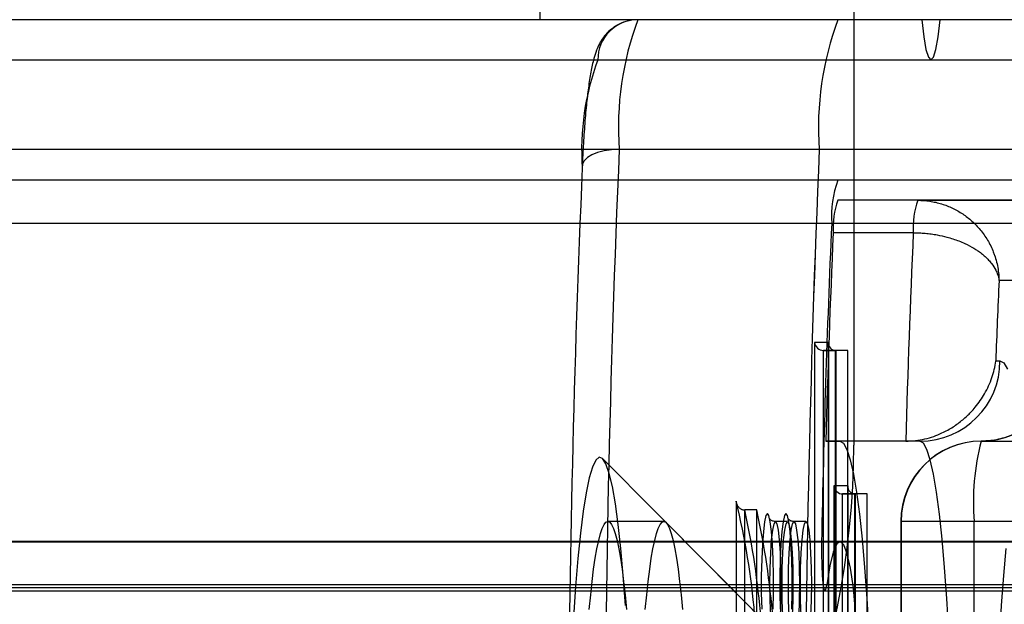
# Model space of a CAD drawing. Units: millimetres. Extents: x 75 to 6225, y 61 to 4388.
# Drawn here: x 4527 to 4534, y 3814 to 3819 of the extents above; entities that cross this region are included whole.
import ezdxf

# ---------------------------------------------------------------- set-up
doc = ezdxf.new("R2010")
doc.units = ezdxf.units.MM
doc.header["$LTSCALE"] = 15
doc.layers.add('AM_0', color=7, linetype='Continuous')

msp = doc.modelspace()

# ---------------------------------------------------------------- linework, layer by layer
at = {"layer": 'AM_0', "color": 7, "linetype": 'Continuous', "lineweight": 25}
for p, q in [((4532.8718, 3819.8065), (4532.8718, 3815.4484)), ((4530.5267, 3819.5284), (4530.5267, 3818.6284)), ((5083.5037, 3818.6284), (4507.3047, 3818.6284)), ((5074.6171, 3818.6284), (4507.9304, 3818.6284)), ((5074.967, 3818.6284), (4508.0688, 3818.6284)), ((4540.0799, 3818.6284), (4509.7607, 3818.6284)), ((4540.2183, 3818.6284), (4509.899, 3818.6284)), ((5086.7237, 3818.6284), (4510.5247, 3818.6284)), ((4538.3266, 3818.6284), (4530.5269, 3818.6284)), ((4534.4792, 3818.6284), (4531.2592, 3818.6284)), ((4532.7535, 3818.6284), (4531.2592, 3818.6284)), ((4535.9735, 3818.6284), (4532.7535, 3818.6284)), ((5022.5824, 3818.6284), (4532.7535, 3818.6284)), ((4533.3792, 3818.6284), (4532.7535, 3818.6284)), ((5023.2081, 3818.6284), (4533.3792, 3818.6284)), ((4535.2094, 3818.6284), (4533.5175, 3818.6284)), ((5023.3465, 3818.6284), (4533.5175, 3818.6284)), ((4507.9996, 3818.3284), (5074.6552, 3818.3284)), ((4509.8299, 3818.3284), (4540.0146, 3818.3284)), ((4530.9603, 3818.3284), (4534.1803, 3818.3284)), ((4533.4483, 3818.3284), (5023.2773, 3818.3284)), ((5083.3646, 3817.6592), (4507.1655, 3817.6592)), ((5086.8629, 3817.6592), (4510.6639, 3817.6592)), ((4532.6143, 3817.6592), (4531.12, 3817.6592)), ((5022.4432, 3817.6592), (4532.6143, 3817.6592)), ((5083.5037, 3817.4284), (4507.3047, 3817.4284)), ((5086.7237, 3817.4284), (4510.5247, 3817.4284)), ((5022.5824, 3817.4284), (4532.7535, 3817.4284)), ((4535.9735, 3817.4284), (4532.7535, 3817.4284)), ((4535.9735, 3817.2784), (4532.7535, 3817.2784)), ((4533.3512, 3817.2784), (4532.7535, 3817.2784)), ((4533.3512, 3817.2784), (4536.5712, 3817.2784)), ((5083.4573, 3817.1054), (4507.2583, 3817.1054)), ((5086.7701, 3817.1054), (4510.5711, 3817.1054)), ((5022.536, 3817.1054), (4532.7071, 3817.1054)), ((4533.3164, 3817.0361), (4532.7187, 3817.0361)), ((4537.1609, 3816.6784), (4533.9569, 3816.6784)), ((4532.5797, 3816.2164), (4532.5797, 3812.8544)), ((4532.6843, 3816.2164), (4532.5797, 3816.2164)), ((4532.684, 3816.2112), (4532.684, 3809.773)), ((4532.6843, 3809.7678), (4532.6843, 3816.2164)), ((4532.6447, 3816.1564), (4532.7388, 3816.1564)), ((4532.6447, 3812.7944), (4532.6447, 3816.1564)), ((4532.7343, 3816.1564), (4532.6447, 3816.1564)), ((4532.8285, 3816.1564), (4532.7343, 3816.1564)), ((4532.7343, 3812.7944), (4532.7343, 3816.1564)), ((4532.7388, 3816.1564), (4532.7388, 3809.8278)), ((4532.8285, 3816.1564), (4532.7388, 3816.1564)), ((4532.8285, 3809.8278), (4532.8285, 3816.1564)), ((4533.9327, 3816.0784), (4533.964, 3816.0784)), ((4532.6627, 3815.4784), (4532.7685, 3815.4784)), ((4533.2604, 3815.4784), (4532.6627, 3815.4784)), ((4533.3662, 3815.4784), (4532.7685, 3815.4784)), ((4533.3662, 3815.4784), (4533.2604, 3815.4784)), ((4533.8238, 3815.4784), (4536.0986, 3815.4784)), ((4532.1825, 3814.1526), (4530.9962, 3815.348)), ((4532.8286, 3815.1438), (4532.724, 3815.1438)), ((4532.724, 3815.1438), (4532.724, 3809.7678)), ((4532.8284, 3815.1386), (4532.8284, 3809.773)), ((4532.8286, 3809.7678), (4532.8286, 3815.1438)), ((4532.8787, 3815.0838), (4532.789, 3815.0838)), ((4532.789, 3815.0838), (4532.8831, 3815.0838)), ((4532.789, 3809.8278), (4532.789, 3815.0838)), ((4532.9728, 3815.0838), (4532.8787, 3815.0838)), ((4532.8787, 3809.8278), (4532.8787, 3815.0838)), ((4532.9728, 3815.0838), (4532.8831, 3815.0838)), ((4532.8831, 3815.0838), (4532.8831, 3809.8278)), ((4532.9728, 3809.8278), (4532.9728, 3815.0838)), ((4531.9929, 3815.0295), (4531.9929, 3813.841)), ((4532.1476, 3814.9643), (4532.0579, 3814.9643)), ((4532.0579, 3813.8776), (4532.0579, 3814.9643)), ((4532.1476, 3813.8776), (4532.1476, 3814.9643)), ((4531.4536, 3814.8784), (4531.0352, 3814.8784)), ((4532.5384, 3813.794), (4531.4707, 3814.8698)), ((4532.3766, 3814.8773), (4532.287, 3814.8773)), ((4532.5147, 3814.8773), (4532.425, 3814.8773)), ((4533.2238, 3814.8784), (4533.2238, 3810.3784)), ((4535.5009, 3814.8784), (4533.2261, 3814.8784)), ((4533.2261, 3814.8784), (4533.2261, 3810.3784)), ((4533.7715, 3814.8784), (4533.2261, 3814.8784)), ((4533.7715, 3810.3784), (4533.7715, 3814.8784)), ((4534.3169, 3814.8784), (4533.7715, 3814.8784)), ((5083.3819, 3814.7248), (4507.1829, 3814.7248)), ((5083.5188, 3814.7284), (4507.3198, 3814.7284)), ((5086.7087, 3814.7284), (4510.5097, 3814.7284)), ((5086.8456, 3814.7248), (4510.6466, 3814.7248)), ((5022.4606, 3814.7248), (4532.6316, 3814.7248)), ((5022.5975, 3814.7284), (4532.7685, 3814.7284)), ((5083.4213, 3814.406), (4507.2223, 3814.406)), ((5086.8061, 3814.406), (4510.6071, 3814.406)), ((5022.5, 3814.406), (4532.6711, 3814.406)), ((4507.2084, 3814.36), (5083.4074, 3814.36)), ((5083.6195, 3814.3816), (4507.4205, 3814.3816)), ((5086.6079, 3814.3816), (4510.4089, 3814.3816)), ((4510.621, 3814.36), (5086.8201, 3814.36)), ((4532.6572, 3814.36), (5022.4861, 3814.36)), ((5022.6982, 3814.3816), (4532.8693, 3814.3816))]:
    msp.add_line(p, q, dxfattribs=at)
at = {"layer": 'AM_0', "color": 7, "linetype": 'Continuous', "lineweight": 25, "flags": 128}
for points in [[(4533.3792, 3818.6284), (4533.3944, 3818.5005), (4533.4114, 3818.4059), (4533.4296, 3818.348), (4533.4483, 3818.3284), (4533.4671, 3818.348), (4533.4853, 3818.4059), (4533.5023, 3818.5005), (4533.5175, 3818.6284)], [(4531.12, 3817.6592), (4531.0621, 3817.6566), (4531.0074, 3817.6487), (4530.9579, 3817.6359), (4530.9155, 3817.6187), (4530.8818, 3817.5977), (4530.8582, 3817.5737), (4530.8456, 3817.5478), (4530.8443, 3817.5208)], [(4533.964, 3816.0784), (4533.9925, 3816.0628), (4534.0209, 3816.0161)], [(4532.7685, 3815.4784), (4532.7945, 3815.4628), (4532.8202, 3815.4162), (4532.8453, 3815.339), (4532.8696, 3815.232), (4532.8927, 3815.0966), (4532.9145, 3814.9341), (4532.9347, 3814.7464), (4532.9531, 3814.5355), (4532.9695, 3814.3036), (4532.9836, 3814.0534)], [(4533.5814, 3814.0534), (4533.5672, 3814.3036), (4533.5508, 3814.5355), (4533.5325, 3814.7464), (4533.5123, 3814.9341), (4533.4904, 3815.0966), (4533.4673, 3815.232), (4533.443, 3815.339), (4533.4179, 3815.4162), (4533.3922, 3815.4628), (4533.3662, 3815.4784)], [(4531.1667, 3814.2507), (4531.1507, 3814.4741), (4531.1327, 3814.6766), (4531.1129, 3814.8562), (4531.0916, 3815.0107), (4531.069, 3815.1385), (4531.0453, 3815.238), (4531.0208, 3815.3082), (4530.9958, 3815.3483), (4530.9706, 3815.3579), (4530.9455, 3815.3368), (4530.9206, 3815.2852), (4530.8964, 3815.2038), (4530.8731, 3815.0935), (4530.851, 3814.9554), (4530.8302, 3814.7912), (4530.811, 3814.6027), (4530.7938, 3814.392), (4530.7785, 3814.1615)], [(4532.2702, 3814.2221), (4532.2729, 3814.3457), (4532.2729, 3814.4729), (4532.2702, 3814.5965), (4532.2651, 3814.7092), (4532.2577, 3814.8045), (4532.2486, 3814.8768), (4532.2382, 3814.922), (4532.2272, 3814.9373), (4532.2162, 3814.922), (4532.2058, 3814.8768), (4532.1967, 3814.8045), (4532.1893, 3814.7092), (4532.1842, 3814.5965), (4532.1815, 3814.4729), (4532.1815, 3814.3457), (4532.1842, 3814.2221)], [(4532.4083, 3814.2221), (4532.411, 3814.3457), (4532.411, 3814.4729), (4532.4083, 3814.5965), (4532.4031, 3814.7092), (4532.3958, 3814.8045), (4532.3867, 3814.8768), (4532.3763, 3814.922), (4532.3653, 3814.9373), (4532.3543, 3814.922), (4532.3439, 3814.8768), (4532.3348, 3814.8045), (4532.3274, 3814.7092), (4532.3222, 3814.5965), (4532.3196, 3814.4729), (4532.3196, 3814.3457), (4532.3222, 3814.2221)], [(4530.8965, 3814.2194), (4530.9067, 3814.3289), (4530.9176, 3814.4297), (4530.9291, 3814.5213), (4530.9412, 3814.6032), (4530.9537, 3814.6751), (4530.9666, 3814.7366), (4530.9799, 3814.7873), (4530.9935, 3814.827), (4531.0072, 3814.8555), (4531.0212, 3814.8727), (4531.0352, 3814.8784), (4531.0491, 3814.8727), (4531.0631, 3814.8555), (4531.0768, 3814.827), (4531.0904, 3814.7873), (4531.1037, 3814.7366), (4531.1166, 3814.6751), (4531.1291, 3814.6032), (4531.1412, 3814.5213), (4531.1527, 3814.4297), (4531.1636, 3814.3289), (4531.1738, 3814.2194)], [(4531.3149, 3814.2194), (4531.3251, 3814.3289), (4531.336, 3814.4297), (4531.3475, 3814.5213), (4531.3596, 3814.6032), (4531.3721, 3814.6751), (4531.385, 3814.7366), (4531.3983, 3814.7873), (4531.4119, 3814.827), (4531.4256, 3814.8555), (4531.4396, 3814.8727), (4531.4536, 3814.8784), (4531.4675, 3814.8727), (4531.4815, 3814.8555), (4531.4952, 3814.827), (4531.5088, 3814.7873), (4531.5221, 3814.7366), (4531.535, 3814.6751), (4531.5475, 3814.6032), (4531.5596, 3814.5213), (4531.5711, 3814.4297), (4531.582, 3814.3289), (4531.5922, 3814.2194)], [(4532.2517, 3814.1753), (4532.2476, 3814.2882), (4532.2462, 3814.4093), (4532.2476, 3814.5304), (4532.2517, 3814.6433), (4532.2581, 3814.7402), (4532.2666, 3814.8146), (4532.2764, 3814.8614), (4532.287, 3814.8773), (4532.2975, 3814.8614), (4532.3074, 3814.8146), (4532.3158, 3814.7402), (4532.3223, 3814.6433), (4532.3264, 3814.5304), (4532.3278, 3814.4093), (4532.3264, 3814.2882), (4532.3223, 3814.1753)], [(4532.3413, 3814.1753), (4532.3372, 3814.2882), (4532.3359, 3814.4093), (4532.3372, 3814.5304), (4532.3413, 3814.6433), (4532.3478, 3814.7402), (4532.3562, 3814.8146), (4532.3661, 3814.8614), (4532.3766, 3814.8773), (4532.3872, 3814.8614), (4532.397, 3814.8146), (4532.4055, 3814.7402), (4532.412, 3814.6433), (4532.416, 3814.5304), (4532.4174, 3814.4093), (4532.416, 3814.2882), (4532.412, 3814.1753)], [(4532.3897, 3814.1753), (4532.3856, 3814.2882), (4532.3843, 3814.4093), (4532.3856, 3814.5304), (4532.3897, 3814.6433), (4532.3962, 3814.7402), (4532.4046, 3814.8146), (4532.4145, 3814.8614), (4532.425, 3814.8773), (4532.4356, 3814.8614), (4532.4454, 3814.8146), (4532.4539, 3814.7402), (4532.4604, 3814.6433), (4532.4644, 3814.5304), (4532.4658, 3814.4093), (4532.4644, 3814.2882), (4532.4604, 3814.1753)], [(4532.4794, 3814.1753), (4532.4753, 3814.2882), (4532.4739, 3814.4093), (4532.4753, 3814.5304), (4532.4794, 3814.6433), (4532.4859, 3814.7402), (4532.4943, 3814.8146), (4532.5041, 3814.8614), (4532.5147, 3814.8773), (4532.5253, 3814.8614), (4532.5351, 3814.8146), (4532.5435, 3814.7402), (4532.55, 3814.6433), (4532.5541, 3814.5304), (4532.5555, 3814.4093), (4532.5541, 3814.2882), (4532.55, 3814.1753)], [(4532.6316, 3814.7248), (4532.6311, 3814.6372), (4532.6328, 3814.5516), (4532.6366, 3814.4752), (4532.6421, 3814.4147), (4532.6489, 3814.3752), (4532.6565, 3814.3601), (4532.6641, 3814.3707), (4532.6711, 3814.406)], [(4532.8693, 3814.3816), (4532.8465, 3814.5285), (4532.8221, 3814.6366), (4532.7966, 3814.7037), (4532.7705, 3814.7283), (4532.7444, 3814.7101), (4532.7188, 3814.6493), (4532.6942, 3814.5473), (4532.6711, 3814.406)], [(4534.008, 3814.6766), (4533.99, 3814.4741), (4533.9739, 3814.2507), (4533.96, 3814.0092), (4533.9484, 3813.7521), (4533.9393, 3813.4825), (4533.9327, 3813.2032), (4533.9287, 3812.9174), (4533.9273, 3812.6284), (4533.9287, 3812.3395), (4533.9327, 3812.0537), (4533.9393, 3811.7744), (4533.9484, 3811.5048), (4533.96, 3811.2477), (4533.9739, 3811.0062), (4533.99, 3810.7828), (4534.008, 3810.5803)]]:
    msp.add_lwpolyline(points, dxfattribs=at)
at = {"layer": 'AM_0', "color": 7, "linetype": 'Continuous', "lineweight": 25}
for centre, radius, start, end in [((4531.2598, 3818.329), 0.2994, 90.10943, 180.10901), ((4533.4111, 3817.8248), 2.297, 159.5224, 184.13512), ((4534.9053, 3817.8248), 2.297, 159.5224, 184.13512), ((4532.7536, 3817.6588), 1.9142, 159.5224, 184.13512), ((4647.6107, 3812.6284), 116.5992, 177.527159, 182.472841), ((4649.105, 3812.6284), 116.5992, 177.527159, 182.472841), ((4649.3811, 3812.6284), 116.8752, 177.533001, 182.466999), ((4638.852, 3812.7836), 108.1115, 177.488625, 179.83449), ((4533.4708, 3817.1606), 0.7657, 159.5224, 184.13512), ((4533.2914, 3817.0775), 0.5743, 159.5224, 184.13512), ((4533.8892, 3817.0775), 0.5743, 159.5224, 184.13512), ((4624.6319, 3813.0004), 92.0164, 177.443118, 178.926204), ((4619.129, 3813.1483), 86.4978, 177.423871, 178.456362), ((4619.7268, 3813.1483), 86.4978, 177.423871, 178.456362), ((4610.8724, 3813.282), 76.9905, 177.471559, 177.918437), ((4533.3651, 3816.0773), 0.5989, 270.10943, 0.10901), ((4533.8227, 3816.0773), 0.5989, 270.10943, 0.10901), ((4526.8718, 3815.4484), 6, 270, 0), ((4526.8718, 3815.4484), 6, 270, 0), ((4533.8238, 3814.8784), 0.6, 90, 180), ((4533.825, 3814.8796), 0.5989, 90.10943, 180.10901), ((4535.5318, 3815.0273), 1.7666, 165.20406, 184.83381), ((4526.8634, 3813.754), 5.2857, 355.39107, 13.96339), ((4526.2244, 3813.6828), 5.9726, 356.6071, 12.39031), ((4526.3141, 3813.6828), 5.9726, 356.6071, 12.39031), ((4527.6845, 3813.8762), 5.2093, 354.88088, 5.56743)]:
    msp.add_arc(centre, radius, start, end, dxfattribs=at)
for centre, major_axis, start_param, end_param in [((4532.6395, 3816.2164), (-0.0442, 0.0442), 0.829031, 2.399828), ((4532.744, 3816.2164), (0.0442, 0.0442), 2.312561, 3.883358), ((4532.7838, 3815.1438), (-0.0442, 0.0442), 0.829031, 2.399828), ((4532.8884, 3815.1438), (0.0442, 0.0442), 2.312561, 3.883358)]:
    msp.add_ellipse(centre, major_axis=major_axis, ratio=0.916331, start_param=start_param, end_param=end_param, dxfattribs=at)
for points, knots in [([(4531.2592, 3818.6284), (4531.2296, 3818.626), (4531.1724, 3818.6212), (4531.0978, 3818.5868), (4531.0402, 3818.5426), (4530.9987, 3818.4938), (4530.9694, 3818.4449), (4530.9471, 3818.3935), (4530.9262, 3818.3272), (4530.9074, 3818.2405), (4530.8896, 3818.1248), (4530.8741, 3817.9895), (4530.8608, 3817.8354), (4530.8506, 3817.6809), (4530.8456, 3817.5765), (4530.8435, 3817.5343)], [0, 0, 0, 0, 0.050796, 0.098082, 0.142146, 0.185624, 0.231491, 0.285054, 0.356704, 0.473022, 0.587635, 0.696788, 0.811717, 0.92388, 1, 1, 1, 1]), ([(4533.3512, 3817.2784), (4533.3809, 3817.2772), (4533.4256, 3817.2754), (4533.4845, 3817.2639), (4533.5416, 3817.2487), (4533.6103, 3817.2218), (4533.6867, 3817.1785), (4533.7448, 3817.1333), (4533.7872, 3817.0922), (4533.8176, 3817.0582), (4533.846, 3817.0211), (4533.8721, 3816.9809), (4533.8952, 3816.9382), (4533.912, 3816.9004), (4533.9269, 3816.8601), (4533.9397, 3816.8172), (4533.9504, 3816.7641), (4533.9555, 3816.7189), (4533.9567, 3816.6902), (4533.9569, 3816.6797), (4533.9569, 3816.6784)], [0, 0, 0, 0, 0.094211, 0.14179, 0.189997, 0.281575, 0.374391, 0.467106, 0.513902, 0.561278, 0.611527, 0.662088, 0.713625, 0.765497, 0.793726, 0.85053, 0.908102, 0.966456, 0.995834, 1, 1, 1, 1]), ([(4533.3164, 3817.0361), (4533.3312, 3817.0359), (4533.3609, 3817.0356), (4533.4057, 3817.0324), (4533.4505, 3817.0274), (4533.505, 3817.0187), (4533.5596, 3817.0065), (4533.6132, 3816.9908), (4533.6581, 3816.9749), (4533.7119, 3816.9522), (4533.7576, 3816.928), (4533.7977, 3816.9024), (4533.8261, 3816.8817), (4533.8545, 3816.8577), (4533.8801, 3816.8323), (4533.9085, 3816.7985), (4533.9311, 3816.7626), (4533.9486, 3816.7207), (4533.9548, 3816.6948), (4533.9568, 3816.6792), (4533.9569, 3816.6784)], [0, 0, 0, 0, 0.0469572, 0.0941818, 0.1418176, 0.1900132, 0.2701075, 0.3221093, 0.3744689, 0.4308578, 0.5244411, 0.5613674, 0.6116231, 0.6621912, 0.7137347, 0.7656121, 0.8597321, 0.9154298, 0.9958348, 1, 1, 1, 1]), ([(4533.2604, 3815.4784), (4533.2843, 3815.4793), (4533.3328, 3815.481), (4533.4036, 3815.4942), (4533.4703, 3815.5138), (4533.5267, 3815.5369), (4533.5744, 3815.5613), (4533.6146, 3815.5853), (4533.6521, 3815.6112), (4533.6867, 3815.6385), (4533.7185, 3815.6668), (4533.7496, 3815.6979), (4533.7833, 3815.7361), (4533.8177, 3815.7817), (4533.8515, 3815.8354), (4533.8807, 3815.8928), (4533.9046, 3815.9537), (4533.9222, 3816.015), (4533.9298, 3816.0566), (4533.9326, 3816.0777), (4533.9327, 3816.0784)], [0, 0, 0, 0, 0.054404, 0.110159, 0.164323, 0.219317, 0.261039, 0.303096, 0.345566, 0.388548, 0.431109, 0.473812, 0.52527, 0.59522, 0.665512, 0.747536, 0.829927, 0.913319, 0.997004, 1, 1, 1, 1]), ([(4534.3192, 3814.8784), (4534.3193, 3814.9088), (4534.3195, 3814.9971), (4534.3215, 3815.1419), (4534.3261, 3815.3067), (4534.3326, 3815.4595), (4534.3409, 3815.5954), (4534.35, 3815.7057), (4534.3589, 3815.7874), (4534.3663, 3815.8397), (4534.3713, 3815.8658), (4534.3722, 3815.8683), (4534.3671, 3815.85), (4534.3527, 3815.8118), (4534.3243, 3815.756), (4534.2774, 3815.6881), (4534.2084, 3815.6169), (4534.1184, 3815.5529), (4534.012, 3815.5052), (4533.9111, 3815.4816), (4533.8475, 3815.4793), (4533.8238, 3815.4784)], [0, 0, 0, 0, 0.039932, 0.11597, 0.191825, 0.267148, 0.341531, 0.414322, 0.477091, 0.533661, 0.58201, 0.622252, 0.657194, 0.690705, 0.725592, 0.766189, 0.812815, 0.862932, 0.915132, 0.968473, 1, 1, 1, 1]), ([(4531.9929, 3815.0295), (4531.993, 3815.0292), (4531.9933, 3815.0253), (4531.9946, 3815.0178), (4531.9983, 3815.0067), (4532.0042, 3814.9955), (4532.0116, 3814.9858), (4532.02, 3814.978), (4532.0277, 3814.9728), (4532.0354, 3814.9689), (4532.0425, 3814.9664), (4532.0501, 3814.9647), (4532.0553, 3814.9644), (4532.0579, 3814.9643)], [0, 0, 0, 0, 0.010216, 0.135875, 0.263301, 0.40136, 0.542842, 0.63814, 0.735785, 0.800874, 0.867426, 0.932571, 1, 1, 1, 1]), ([(4532.0134, 3814.9844), (4532.0129, 3814.985), (4532.0123, 3814.9858), (4532.0126, 3814.9853), (4532.0127, 3814.9852)], [0, 0, 0, 0, 0.7647845, 1, 1, 1, 1]), ([(4532.2858, 3814.8773), (4532.277, 3814.8788), (4532.2607, 3814.8816), (4532.2473, 3814.8936), (4532.2443, 3814.8978), (4532.243, 3814.8996)], [0, 0, 0, 0, 0.401813, 0.744319, 1, 1, 1, 1]), ([(4532.4239, 3814.8773), (4532.4151, 3814.8788), (4532.3988, 3814.8816), (4532.3854, 3814.8936), (4532.3824, 3814.8978), (4532.3811, 3814.8996)], [0, 0, 0, 0, 0.401813, 0.744319, 1, 1, 1, 1])]:
    msp.add_open_spline(points, degree=3, knots=knots, dxfattribs=at)

doc.saveas('drawing.dxf')
